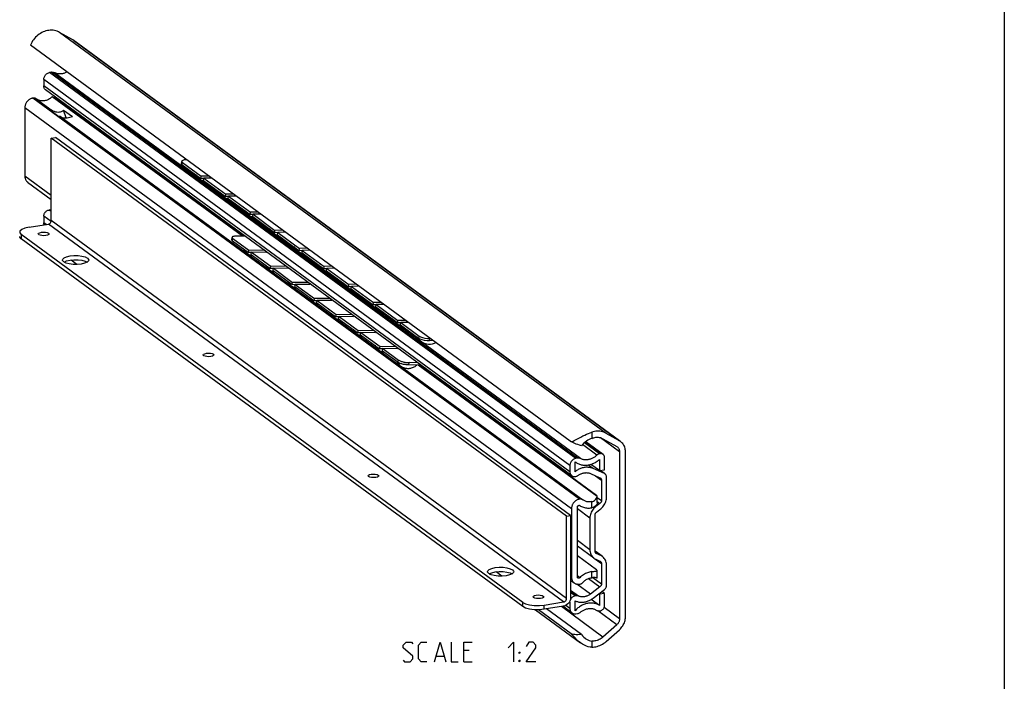
# Model space of a CAD drawing. Extents: x 0 to 1016, y 0 to 594.
# Drawn here: x 679 to 831, y 431 to 533 of the extents above; entities that cross this region are included whole.
import ezdxf

# ---------------------------------------------------------------- set-up
doc = ezdxf.new("R2010")
doc.units = 0
doc.header["$LTSCALE"] = 46.255
doc.header["$MEASUREMENT"] = 0
doc.layers.get('0').update_dxf_attribs({"linetype": 'CONTINUOUS'})

msp = doc.modelspace()

# ---------------------------------------------------------------- linework, layer by layer
at = {"color": 4, "linetype": 'Continuous'}
msp.add_line((831, 584), (831, 10), dxfattribs=at)
at = {"color": 9, "linetype": 'Continuous'}
for p, q in [((769.45518, 469.27616), (684.93153, 531.27126)), ((771.50216, 468.11652), (686.97851, 530.11162)), ((763.84113, 464.3045), (682.48711, 523.97478)), ((764.74744, 465.38873), (683.39342, 525.05902)), ((765.01226, 465.43097), (683.65825, 525.10126)), ((765.49772, 465.36222), (684.14371, 525.03251)), ((763.84113, 463.31782), (682.48711, 522.98811)), ((765.32817, 459.11118), (680.80452, 521.10629)), ((765.37682, 459.11894), (680.85317, 521.11405)), ((764.082, 457.62036), (679.55834, 519.61546)), ((703.88594, 510.79477), (703.929, 511.15118)), ((683.64809, 506.04423), (679.55834, 509.04392)), ((683.61362, 502.00544), (682.48711, 502.8317)), ((683.64809, 503.55424), (683.30279, 503.80751)), ((683.64809, 503.6406), (683.3995, 503.82294)), ((682.84531, 501.5823), (682.48711, 501.84502)), ((762.85848, 443.20767), (683.19494, 501.63806)), ((763.31164, 443.74979), (683.64809, 502.18018)), ((678.9949, 500.02477), (678.9949, 499.36698)), ((711.65965, 499.04034), (711.71703, 499.39681)), ((740.48468, 483.95089), (740.52775, 484.3073)), ((742.13671, 483.59381), (742.17977, 483.95022)), ((737.27031, 480.25582), (737.3277, 480.6123)), ((738.91521, 479.84812), (738.97259, 480.2046)), ((742.75003, 478.18235), (742.72111, 478.17774)), ((767.20876, 469.44676), (767.20876, 468.5007)), ((767.98686, 465.8941), (765.75663, 467.52989)), ((768.40881, 466.11363), (766.07335, 467.8266)), ((768.50861, 466.12954), (766.1304, 467.87388)), ((771.51372, 466.42684), (768.56155, 468.59215)), ((767.40972, 463.83662), (766.66885, 464.38002)), ((769.16569, 463.06552), (768.51093, 463.54576)), ((767.79091, 462.71979), (768.71253, 462.04381)), ((767.20876, 457.77286), (767.20876, 458.71328)), ((768.07483, 459.35575), (768.71253, 458.88802)), ((768.07483, 458.74653), (768.48596, 458.44499)), ((766.92257, 456.17472), (764.9883, 457.59344)), ((767.82888, 457.94686), (767.74481, 458.00852)), ((766.92257, 451.28741), (764.9883, 452.70613)), ((768.48596, 450.46525), (767.71858, 451.02809)), ((767.81674, 450.79604), (767.94217, 450.70404)), ((767.77956, 449.82936), (768.71253, 449.14506)), ((767.20876, 446.95325), (767.20876, 447.89366)), ((764.082, 447.04882), (763.94605, 447.14853)), ((765.35691, 446.95642), (764.9883, 447.22678)), ((766.72726, 446.83617), (768.48596, 445.54623)), ((767.37882, 446.9675), (768.71253, 445.98926)), ((765.14593, 444.11093), (763.94605, 444.991)), ((764.75351, 444.15265), (763.94605, 444.74489)), ((764.65681, 444.13722), (763.94605, 444.65854)), ((767.01321, 444.42973), (764.92455, 445.96169)), ((756.54535, 442.48647), (756.54535, 443.14426)), ((763.84113, 443.16141), (763.76714, 443.21568)), ((759.86767, 442.07289), (759.86767, 442.73068)), ((768.94184, 437.78517), (762.51939, 442.49581)), ((763.84113, 442.17473), (763.18108, 442.65885)), ((771.07894, 439.67755), (768.12909, 441.84116)), ((771.51372, 440.61286), (769.13045, 442.3609)), ((767.20876, 437.16583), (767.20876, 436.21977))]:
    msp.add_line(p, q, dxfattribs=at)
at = {"color": 7, "linetype": 'Continuous'}
for p, q in [((686.97851, 530.11162), (684.93153, 531.27126)), ((687.14855, 530.00165), (771.50919, 468.12611)), ((763.88644, 468.0734), (680.41934, 529.29357)), ((682.48711, 523.97478), (682.48711, 522.98811)), ((683.65825, 525.10126), (683.39342, 525.05902)), ((764.12452, 462.72219), (682.7705, 522.39248)), ((680.85317, 521.11405), (680.80452, 521.10629)), ((681.29674, 521.01404), (683.40432, 519.46821)), ((713.21254, 499.74761), (683.79447, 521.32473)), ((684.04457, 521.2149), (683.79447, 521.32473)), ((713.31545, 499.74575), (684.04457, 521.2149)), ((679.55834, 519.61546), (679.55834, 509.04392)), ((682.94962, 519.6309), (684.80265, 518.27177)), ((683.40331, 519.46878), (683.48394, 519.40862)), ((685.96849, 518.04782), (685.56091, 519.25303)), ((685.56091, 519.25303), (686.90416, 518.2678)), ((686.99007, 519.29757), (686.99007, 519.05448)), ((685.10582, 518.22022), (765.82039, 459.01894)), ((689.10316, 517.5046), (689.10316, 517.7477)), ((690.00947, 516.83986), (690.00947, 517.08295)), ((683.64809, 514.91301), (684.28251, 515.01419)), ((683.64809, 502.18018), (683.64809, 514.91301)), ((763.31164, 456.48263), (683.64809, 514.91301)), ((763.94605, 456.58381), (684.28251, 515.01419)), ((703.76872, 510.9751), (703.81178, 511.33151)), ((703.88594, 510.79477), (706.78088, 508.67144)), ((706.78088, 508.67144), (706.82394, 509.02785)), ((707.24747, 508.68406), (706.78088, 508.67144)), ((707.20349, 508.36146), (707.24656, 508.71787)), ((679.9913, 508.13393), (683.64809, 505.4518)), ((706.98484, 508.35669), (707.22948, 508.26769)), ((707.20349, 508.36146), (710.58444, 505.88166)), ((707.22948, 508.26769), (707.3806, 508.23156)), ((710.58444, 505.88166), (710.6275, 506.23807)), ((711.05104, 505.89428), (710.58444, 505.88166)), ((710.7884, 505.56691), (711.03304, 505.47791)), ((711.00706, 505.57168), (711.05012, 505.92809)), ((711.00706, 505.57168), (714.388, 503.09188)), ((711.03304, 505.47791), (711.18417, 505.44178)), ((682.48711, 502.8317), (682.48711, 501.84502)), ((683.3995, 503.82294), (683.30279, 503.80751)), ((714.388, 503.09188), (714.43107, 503.44829)), ((714.8546, 503.1045), (714.388, 503.09188)), ((714.59197, 502.77713), (714.8366, 502.68813)), ((714.81062, 502.7819), (714.85369, 503.13831)), ((714.81062, 502.7819), (718.19157, 500.3021)), ((714.8366, 502.68813), (714.98773, 502.652)), ((680.20412, 501.16106), (683.19494, 501.63806)), ((756.54535, 443.14426), (678.9949, 500.02477)), ((756.54535, 442.48647), (678.9949, 499.36698)), ((682.50466, 499.82517), (682.18651, 499.84191)), ((682.81733, 499.85133), (682.50466, 499.82517)), ((711.54215, 499.21876), (711.59954, 499.57524)), ((718.19157, 500.3021), (718.23463, 500.65851)), ((718.65817, 500.31472), (718.19157, 500.3021)), ((718.39553, 499.98735), (718.64017, 499.89835)), ((718.61419, 499.99212), (718.65725, 500.34854)), ((718.61419, 499.99212), (721.99513, 497.51232)), ((718.64017, 499.89835), (718.7913, 499.86222)), ((711.65965, 499.04034), (714.13196, 497.22698)), ((721.99513, 497.51232), (722.0382, 497.86873)), ((714.13196, 497.22698), (714.18935, 497.58346)), ((714.6031, 497.21844), (714.13196, 497.22698)), ((714.55458, 496.917), (714.61196, 497.27348)), ((714.55458, 496.917), (717.51291, 494.74718)), ((722.46173, 497.52494), (721.99513, 497.51232)), ((722.1991, 497.19757), (722.44373, 497.10857)), ((722.41775, 497.20234), (722.46082, 497.55876)), ((722.41775, 497.20234), (725.7987, 494.72254)), ((722.44373, 497.10857), (722.59486, 497.07244)), ((685.81084, 495.66709), (685.66446, 495.77445)), ((687.61108, 495.39565), (686.69576, 496.067)), ((717.51291, 494.74718), (717.57029, 495.10365)), ((717.93553, 494.4372), (717.99291, 494.79368)), ((725.7987, 494.72254), (725.84176, 495.07895)), ((717.98405, 494.73864), (717.51291, 494.74718)), ((717.93553, 494.4372), (720.89386, 492.26737)), ((726.26529, 494.73516), (725.7987, 494.72254)), ((726.00266, 494.40779), (726.2473, 494.31879)), ((726.22132, 494.41256), (726.26438, 494.76898)), ((726.22132, 494.41256), (729.60226, 491.93276)), ((726.2473, 494.31879), (726.39843, 494.28266)), ((720.89386, 492.26737), (720.95124, 492.62385)), ((721.365, 492.25883), (720.89386, 492.26737)), ((721.31647, 491.9574), (721.37386, 492.31387)), ((721.31647, 491.9574), (724.2748, 489.78757)), ((729.60226, 491.93276), (729.64533, 492.28917)), ((730.06886, 491.94538), (729.60226, 491.93276)), ((730.02488, 491.62278), (730.06794, 491.9792)), ((729.80622, 491.61801), (730.05086, 491.52901)), ((730.02488, 491.62278), (733.40583, 489.14298)), ((730.05086, 491.52901), (730.20199, 491.49288)), ((724.2748, 489.78757), (724.33218, 490.14404)), ((724.74594, 489.77903), (724.2748, 489.78757)), ((724.69742, 489.47759), (724.7548, 489.83407)), ((724.69742, 489.47759), (727.65575, 487.30776)), ((733.40583, 489.14298), (733.44889, 489.49939)), ((733.87242, 489.1556), (733.40583, 489.14298)), ((733.60979, 488.82823), (733.85443, 488.73923)), ((733.82844, 488.833), (733.87151, 489.18942)), ((733.82844, 488.833), (737.20939, 486.3532)), ((733.85443, 488.73923), (734.00555, 488.7031)), ((727.65575, 487.30776), (727.71313, 487.66424)), ((728.12689, 487.29923), (727.65575, 487.30776)), ((728.07837, 486.99779), (728.13575, 487.35426)), ((728.07837, 486.99779), (731.03669, 484.82796)), ((737.20939, 486.3532), (737.25245, 486.70961)), ((737.67599, 486.36582), (737.20939, 486.3532)), ((737.41335, 486.03845), (737.65799, 485.94946)), ((737.63201, 486.04322), (737.67507, 486.39964)), ((737.63201, 486.04322), (740.48468, 483.95089)), ((737.65799, 485.94946), (737.80912, 485.91332)), ((731.03669, 484.82796), (731.09408, 485.18444)), ((731.50783, 484.81942), (731.03669, 484.82796)), ((731.45931, 484.51798), (731.51669, 484.87446)), ((731.45931, 484.51798), (734.41764, 482.34815)), ((734.41764, 482.34815), (734.47502, 482.70463)), ((742.70508, 483.60918), (742.13671, 483.59381)), ((708.00967, 481.11814), (707.69152, 481.13489)), ((708.32234, 481.14431), (708.00967, 481.11814)), ((734.88878, 482.33962), (734.41764, 482.34815)), ((734.84026, 482.03818), (734.89764, 482.39466)), ((734.84026, 482.03818), (737.27031, 480.25582)), ((740.82227, 479.81356), (738.91521, 479.84812)), ((768.05061, 459.52584), (740.37954, 479.82158)), ((767.93429, 459.68476), (740.48244, 479.81972)), ((742.41016, 478.40581), (742.41016, 478.6489)), ((771.50216, 468.11652), (769.45518, 469.27616)), ((768.95219, 466.02954), (766.28209, 467.98796)), ((768.94184, 468.43416), (771.07894, 467.22346)), ((768.50861, 466.12954), (768.40881, 466.11363)), ((771.07894, 467.22346), (771.15948, 467.17138)), ((771.51372, 466.42684), (771.51372, 440.61286)), ((772.42003, 440.89404), (772.42003, 466.43475)), ((764.63415, 464.88302), (764.72853, 464.81005)), ((764.63415, 463.34458), (764.63415, 464.88302)), ((765.01226, 465.43097), (764.74744, 465.38873)), ((768.39532, 463.52732), (767.09334, 464.48228)), ((768.39532, 465.24831), (768.39532, 463.52732)), ((769.18834, 463.6538), (769.18834, 465.53318)), ((763.84113, 464.3045), (763.84113, 463.31782)), ((767.01321, 463.06131), (768.48596, 462.41458)), ((769.16569, 463.06552), (767.40972, 463.83662)), ((768.39532, 463.52732), (769.18834, 463.6538)), ((769.2694, 463.00573), (768.52916, 463.54867)), ((733.49355, 462.42662), (733.1754, 462.44337)), ((733.80623, 462.45279), (733.49355, 462.42662)), ((764.65681, 462.60218), (764.75351, 462.61761)), ((768.71253, 462.04381), (768.71253, 458.88802)), ((769.50555, 459.48921), (769.50555, 462.50937)), ((765.37682, 459.11894), (765.32817, 459.11118)), ((765.87615, 458.97658), (765.82037, 459.01895)), ((768.48596, 458.44499), (767.82888, 457.94686)), ((768.07483, 458.57833), (768.07483, 459.52584)), ((764.082, 457.62036), (764.082, 447.04882)), ((764.9883, 447.08067), (764.9883, 457.87759)), ((767.94217, 457.08331), (768.48596, 457.49556)), ((763.31164, 456.48263), (763.94605, 456.58381)), ((763.31164, 443.74979), (763.31164, 456.48263)), ((763.94605, 456.58381), (763.94605, 443.85097)), ((766.92257, 456.17472), (766.92257, 451.28741)), ((767.71559, 451.07481), (767.71559, 456.64028)), ((767.55233, 449.96379), (764.9883, 451.84441)), ((768.79708, 450.28589), (767.71765, 451.07761)), ((768.48596, 450.46525), (767.94217, 450.70404)), ((767.93429, 448.15897), (764.9883, 450.31975)), ((767.82888, 449.80436), (768.48596, 449.51582)), ((768.71253, 449.14506), (768.71253, 445.98926)), ((753.32822, 447.19446), (752.4129, 447.86581)), ((768.07483, 447.05086), (768.07483, 448.01812)), ((769.50555, 445.77666), (769.50555, 448.79682)), ((751.52798, 447.46589), (751.38159, 447.57326)), ((763.94605, 446.55609), (764.51495, 446.13883)), ((765.32817, 445.95549), (765.37682, 445.96325)), ((768.48596, 445.54623), (767.01321, 444.42973)), ((767.40972, 443.7809), (769.16569, 445.11211)), ((769.18834, 444.53105), (768.78727, 444.82523)), ((758.99856, 443.7196), (758.68041, 443.73635)), ((759.31124, 443.74577), (758.99856, 443.7196)), ((759.86767, 442.73068), (762.85848, 443.20767)), ((763.84113, 443.16141), (763.84113, 442.17473)), ((764.01908, 443.71709), (763.96615, 443.6313)), ((764.63415, 441.84916), (764.63415, 443.3876)), ((764.75351, 444.15265), (764.65681, 444.13722)), ((768.39532, 442.68359), (767.14517, 443.60053)), ((768.39532, 444.40458), (768.31252, 444.46531)), ((769.18834, 444.53105), (768.39532, 444.40458)), ((768.39532, 444.40458), (768.39532, 442.68359)), ((769.18834, 442.65167), (769.18834, 444.53105)), ((758.49009, 442.00687), (765.45749, 436.89653)), ((764.01993, 438.30349), (758.97884, 442.00095)), ((762.85848, 442.54989), (759.86767, 442.07289)), ((765.61217, 438.18461), (760.23175, 442.13096)), ((764.156, 441.51292), (762.76298, 442.53466)), ((768.40881, 441.82257), (768.50861, 441.83849)), ((764.74744, 441.37959), (765.01226, 441.42182)), ((771.07894, 439.67755), (768.94184, 437.78517)), ((769.45518, 437.10691), (771.50216, 438.91949))]:
    msp.add_line(p, q, dxfattribs=at)
at = {"color": 3, "linetype": 'Continuous'}
for p, q in [((704.58267, 511.57062), (704.52449, 511.56904)), ((703.929, 511.15118), (706.82394, 509.02785)), ((708.00588, 509.05981), (706.82394, 509.02785)), ((708.4285, 508.74984), (707.24656, 508.71787)), ((707.24656, 508.71787), (710.6275, 506.23807)), ((711.80944, 506.27003), (710.6275, 506.23807)), ((712.23206, 505.96006), (711.05012, 505.92809)), ((711.05012, 505.92809), (714.43107, 503.44829)), ((715.61301, 503.48025), (714.43107, 503.44829)), ((716.03563, 503.17028), (714.85369, 503.13831)), ((714.85369, 503.13831), (718.23463, 500.65851)), ((711.71703, 499.39681), (714.18935, 497.58346)), ((713.50929, 499.74224), (712.30538, 499.76405)), ((719.41657, 500.69048), (718.23463, 500.65851)), ((719.83919, 500.3805), (718.65725, 500.34854)), ((718.65725, 500.34854), (722.0382, 497.86873)), ((723.22014, 497.9007), (722.0382, 497.86873)), ((716.65586, 497.53876), (714.18935, 497.58346)), ((714.61196, 497.27348), (717.57029, 495.10365)), ((716.87229, 497.23253), (714.61196, 497.27348)), ((723.64276, 497.59072), (722.46082, 497.55876)), ((722.46082, 497.55876), (725.84176, 495.07895)), ((720.03681, 495.05896), (717.57029, 495.10365)), ((717.99291, 494.79368), (720.95124, 492.62385)), ((720.25324, 494.75272), (717.99291, 494.79368)), ((727.0237, 495.11092), (725.84176, 495.07895)), ((727.44632, 494.80094), (726.26438, 494.76898)), ((726.26438, 494.76898), (729.64533, 492.28917)), ((723.41775, 492.57916), (720.95124, 492.62385)), ((723.63418, 492.27292), (721.37386, 492.31387)), ((721.37386, 492.31387), (724.33218, 490.14404)), ((730.82727, 492.32114), (729.64533, 492.28917)), ((731.24988, 492.01116), (730.06794, 491.9792)), ((730.06794, 491.9792), (733.44889, 489.49939)), ((726.7987, 490.09935), (724.33218, 490.14404)), ((727.01513, 489.79311), (724.7548, 489.83407)), ((724.7548, 489.83407), (727.71313, 487.66424)), ((734.63083, 489.53136), (733.44889, 489.49939)), ((735.05345, 489.22138), (733.87151, 489.18942)), ((733.87151, 489.18942), (737.25245, 486.70961)), ((730.17965, 487.61955), (727.71313, 487.66424)), ((730.39608, 487.31331), (728.13575, 487.35426)), ((728.13575, 487.35426), (731.09408, 485.18444)), ((738.43439, 486.74158), (737.25245, 486.70961)), ((738.85701, 486.4316), (737.67507, 486.39964)), ((737.67507, 486.39964), (740.52775, 484.3073)), ((733.56059, 485.13974), (731.09408, 485.18444)), ((733.77702, 484.8335), (731.51669, 484.87446)), ((731.51669, 484.87446), (734.47502, 482.70463)), ((736.94154, 482.65994), (734.47502, 482.70463)), ((742.23796, 483.9518), (742.17977, 483.95022)), ((737.15797, 482.3537), (734.89764, 482.39466)), ((734.89764, 482.39466), (737.3277, 480.6123)), ((740.32248, 480.18014), (738.97259, 480.2046)), ((742.74847, 478.15767), (742.75003, 478.18235)), ((742.75003, 478.18235), (742.75003, 478.39962))]:
    msp.add_line(p, q, dxfattribs=at)
at = {"color": 5, "linetype": 'Continuous'}
for p, q in [((748.27759, 435.68236), (747.42042, 435.68236)), ((743.20613, 434.82524), (744.34901, 434.82524)), ((747.42042, 433.96807), (748.70615, 433.96807))]:
    msp.add_line(p, q, dxfattribs=at)
at = {"color": 7, "linetype": 'Continuous'}
for points in [[(684.93153, 531.27126), (684.74533, 531.36653), (684.55087, 531.4461), (684.34916, 531.50956), (684.14127, 531.55658), (683.92832, 531.58689), (683.71142, 531.60034), (683.49172, 531.59687), (683.27039, 531.57648), (683.0486, 531.53929), (682.82753, 531.48549), (682.60834, 531.41537), (682.3922, 531.32931), (682.18025, 531.22774), (681.97362, 531.11122), (681.77339, 530.98036), (681.58063, 530.83586), (681.39637, 530.67847), (681.22157, 530.50904), (681.05717, 530.32846), (680.90403, 530.13769), (680.76296, 529.93773), (680.63471, 529.72965), (680.51997, 529.51455), (680.41934, 529.29357)], [(687.14853, 530.00166), (687.11546, 530.02533), (686.97851, 530.11162)], [(682.48711, 523.97478), (682.49281, 524.0809), (682.50984, 524.18751), (682.53797, 524.29325), (682.57686, 524.39681), (682.62603, 524.49688), (682.68484, 524.5922), (682.75256, 524.68158), (682.82835, 524.76389), (682.91124, 524.83809), (683.00019, 524.90325), (683.09409, 524.95855), (683.19175, 525.0033), (683.29195, 525.03693), (683.39342, 525.05902)], [(683.65825, 525.10126), (683.76045, 525.11156), (683.86151, 525.10974), (683.9597, 525.09583), (684.0543, 525.06995), (684.14371, 525.03251)], [(686.07562, 525.14488), (685.98176, 525.09455), (685.88016, 525.04585), (685.77714, 525.00216), (685.67295, 524.9636), (685.56784, 524.93025), (685.46207, 524.9022), (685.3559, 524.87951), (685.24958, 524.86225), (685.14337, 524.85044), (685.03754, 524.84413), (684.93235, 524.84332), (684.82804, 524.84802), (684.72487, 524.85821), (684.6231, 524.87388), (684.52297, 524.89499), (684.42473, 524.92147), (684.32862, 524.95327), (684.23487, 524.99031), (684.14371, 525.03251)], [(682.77051, 522.39247), (682.72602, 522.42819), (682.66507, 522.48919), (682.61214, 522.55809), (682.56789, 522.63405), (682.53289, 522.71608), (682.50756, 522.80318), (682.49224, 522.89423), (682.48711, 522.98811)], [(680.80452, 521.10629), (680.71139, 521.08782), (680.61879, 521.06223), (680.52722, 521.02967), (680.4372, 520.9903), (680.34924, 520.94436), (680.26382, 520.8921), (680.18143, 520.83381), (680.10252, 520.76982), (680.02754, 520.70048), (679.9569, 520.62619), (679.89101, 520.54735), (679.83022, 520.46442), (679.77488, 520.37785), (679.7253, 520.28813), (679.68175, 520.19575), (679.64449, 520.10125), (679.61371, 520.00514), (679.58959, 519.90796), (679.57226, 519.81026), (679.56183, 519.71257), (679.55834, 519.61546)], [(681.29672, 521.01406), (681.26309, 521.03684), (681.21126, 521.06542), (681.15638, 521.0884), (681.09891, 521.10557), (681.03933, 521.11679), (680.97817, 521.12196), (680.91594, 521.12105), (680.85317, 521.11405)], [(683.79447, 521.32473), (683.69176, 521.22767), (683.58403, 521.1372), (683.47175, 521.05374), (683.35546, 520.97766), (683.23568, 520.90931), (683.11296, 520.84902), (682.98786, 520.79704), (682.86096, 520.75363), (682.73284, 520.71898), (682.60409, 520.69325), (682.47529, 520.67655), (682.34703, 520.66897), (682.21992, 520.67054), (682.09451, 520.68126), (681.9714, 520.70106), (681.85115, 520.72987), (681.7343, 520.76754), (681.6214, 520.81392), (681.51295, 520.86877), (681.40946, 520.93186), (681.39501, 520.94197)], [(683.40331, 519.46878), (683.32084, 519.52345), (683.22076, 519.57447), (683.1254, 519.60816), (683.03507, 519.62649), (682.94962, 519.6309)], [(683.48394, 519.40862), (683.65983, 519.28911), (683.88867, 519.1617), (684.10927, 519.06741), (684.32074, 519.00308), (684.52295, 518.96599), (684.71622, 518.95405), (684.90106, 518.96595), (685.07791, 519.00115), (685.24704, 519.05993), (685.40829, 519.14332), (685.56091, 519.25303)], [(685.10586, 518.22002), (685.06691, 518.24277), (685.00982, 518.26226), (684.94584, 518.27293), (684.87651, 518.27585), (684.80265, 518.27177)], [(685.14978, 518.18798), (685.22082, 518.14418), (685.34447, 518.09392), (685.48198, 518.06057), (685.63052, 518.0424), (685.78823, 518.03795), (685.95406, 518.04614), (686.12761, 518.06631), (686.30896, 518.09822), (686.49849, 518.14203), (686.69675, 518.19827), (686.90416, 518.2678)], [(690.36052, 516.58238), (690.3584, 516.60618), (690.34635, 516.69406), (690.33019, 516.78123), (690.31129, 516.86157)], [(703.88594, 510.79477), (703.77786, 510.91561), (703.76941, 510.97509)], [(679.55834, 509.04392), (679.56183, 508.94792), (679.57226, 508.85357), (679.58959, 508.76139), (679.61371, 508.6719), (679.64449, 508.58561), (679.68175, 508.50299), (679.7253, 508.42451), (679.77488, 508.3506), (679.83022, 508.28168), (679.89101, 508.21814), (679.9569, 508.16032), (679.9913, 508.13393)], [(705.92689, 509.29781), (706.02309, 509.1453), (706.12921, 509.00374), (706.25193, 508.86489), (706.38057, 508.74112), (706.54432, 508.60879)], [(706.54432, 508.60879), (706.74536, 508.47725), (706.98484, 508.35669)], [(709.73045, 506.50803), (709.82665, 506.35552), (709.93277, 506.21396), (710.05549, 506.07511), (710.18413, 505.95134), (710.34789, 505.81901)], [(710.34789, 505.81901), (710.54892, 505.68747), (710.7884, 505.56691)], [(682.48711, 502.8317), (682.49224, 502.92721), (682.50756, 503.02315), (682.53289, 503.11832), (682.56789, 503.21152), (682.61214, 503.30159), (682.66507, 503.38738), (682.72602, 503.46782), (682.79422, 503.54189), (682.86882, 503.60867), (682.94888, 503.66732), (683.03339, 503.71709), (683.12128, 503.75736), (683.21146, 503.78763), (683.30279, 503.80751)], [(683.3995, 503.82294), (683.48121, 503.83171), (683.56221, 503.83189), (683.64139, 503.82347), (683.64809, 503.82199)], [(713.53401, 503.71825), (713.63022, 503.56574), (713.73634, 503.42418), (713.85906, 503.28533), (713.9877, 503.16156), (714.15145, 503.02923)], [(714.15145, 503.02923), (714.35249, 502.89769), (714.59197, 502.77713)], [(680.20412, 501.16106), (679.55754, 501.01207), (679.0717, 500.79916), (678.80756, 500.55096), (678.76191, 500.3859)], [(682.54176, 501.53389), (682.53797, 501.54277), (682.50984, 501.63954), (682.49281, 501.74072), (682.48711, 501.84502)], [(683.19494, 501.63806), (683.31222, 501.67277), (683.42152, 501.73714), (683.51537, 501.82678), (683.58738, 501.93557), (683.63265, 502.05611), (683.64809, 502.18018)], [(717.33758, 500.92847), (717.43378, 500.77596), (717.5399, 500.6344), (717.66262, 500.49555), (717.79126, 500.37178), (717.95502, 500.23945)], [(678.76191, 500.3859), (678.77962, 500.28105), (678.9949, 500.02477)], [(678.9949, 499.36698), (678.77962, 499.62327), (678.76191, 499.72811)], [(681.64374, 500.10684), (681.69343, 500.20357), (681.86042, 500.29769), (682.12001, 500.36279)], [(682.18651, 499.84191), (681.91131, 499.89903), (681.72097, 499.98782), (681.64446, 500.09476), (681.64374, 500.10684)], [(682.12001, 500.36279), (682.43269, 500.38896), (682.75084, 500.37221), (683.02603, 500.3151), (683.21638, 500.22631), (683.29289, 500.11937), (683.2936, 500.10728)], [(683.2936, 500.10728), (683.24392, 500.01056), (683.07693, 499.91643), (682.81733, 499.85133)], [(717.95502, 500.23945), (718.15605, 500.10791), (718.39553, 499.98735)], [(711.65965, 499.04034), (711.60752, 499.08359), (711.57009, 499.12605), (711.54783, 499.16717), (711.54102, 499.20645), (711.54216, 499.21875)], [(721.14114, 498.13869), (721.23735, 497.98618), (721.34347, 497.84462), (721.46619, 497.70577), (721.59483, 497.582), (721.75858, 497.44967)], [(685.37932, 496.08241), (685.41611, 496.21476), (685.6328, 496.41838), (686.02285, 496.58913), (686.5481, 496.7103)], [(686.5481, 496.7103), (687.15712, 496.77003), (687.79029, 496.76247), (688.38564, 496.68836), (688.88489, 496.55495), (689.23917, 496.37531), (689.41381, 496.16701), (689.42849, 496.08279)], [(713.39582, 497.76691), (713.52077, 497.54882), (713.66567, 497.35999), (713.83787, 497.18489), (713.98913, 497.06202)], [(713.98913, 497.06202), (714.12827, 496.96878), (714.28178, 496.8842), (714.45056, 496.81032), (714.618, 496.75461), (714.77143, 496.71762), (714.84196, 496.70622)], [(721.75858, 497.44967), (721.95962, 497.31813), (722.1991, 497.19757)], [(685.56863, 495.7899), (685.394, 495.9982), (685.37932, 496.08241)], [(688.2597, 495.4549), (687.65069, 495.39518), (687.01751, 495.40274), (686.42216, 495.47685), (685.92291, 495.61026), (685.56863, 495.7899)], [(685.6328, 495.76059), (686.02285, 495.93135), (686.5481, 496.05252)], [(686.5481, 496.05252), (687.15712, 496.11225), (687.79029, 496.10469), (688.38564, 496.03057), (688.88489, 495.89717), (689.17724, 495.74893)], [(689.17501, 495.74683), (688.78495, 495.57608), (688.2597, 495.4549)], [(689.42849, 496.08279), (689.3917, 495.95045), (689.17501, 495.74683)], [(716.77677, 495.28711), (716.90172, 495.06902), (717.04662, 494.88019), (717.21882, 494.70509), (717.37008, 494.58222)], [(724.94471, 495.34891), (725.04091, 495.1964), (725.14703, 495.05484), (725.26975, 494.91599), (725.39839, 494.79222), (725.56215, 494.65989)], [(717.37008, 494.58222), (717.50921, 494.48898), (717.66272, 494.40439), (717.83151, 494.33052), (717.99894, 494.2748), (718.15238, 494.23781), (718.2229, 494.22642)], [(725.56215, 494.65989), (725.76318, 494.52835), (726.00266, 494.40779)], [(720.15772, 492.8073), (720.28267, 492.58921), (720.42757, 492.40038), (720.59976, 492.22528), (720.75103, 492.10241)], [(720.75103, 492.10241), (720.89016, 492.00917), (721.04367, 491.92459), (721.21245, 491.85071), (721.37989, 491.795), (721.53332, 491.75801), (721.60385, 491.74662)], [(728.74827, 492.55913), (728.84447, 492.40662), (728.95059, 492.26507), (729.07331, 492.12621), (729.20196, 492.00244), (729.36571, 491.87011)], [(729.36571, 491.87011), (729.56674, 491.73857), (729.80622, 491.61801)], [(723.53866, 490.3275), (723.66361, 490.10941), (723.80851, 489.92058), (723.98071, 489.74548), (724.13197, 489.62261)], [(724.13197, 489.62261), (724.27111, 489.52937), (724.42461, 489.44478), (724.5934, 489.37091), (724.76084, 489.31519), (724.91427, 489.2782), (724.9848, 489.26681)], [(732.55184, 489.76935), (732.64804, 489.61684), (732.75416, 489.47529), (732.87688, 489.33643), (733.00552, 489.21266), (733.16928, 489.08033)], [(733.16928, 489.08033), (733.37031, 488.94879), (733.60979, 488.82823)], [(726.91961, 487.8477), (727.04456, 487.6296), (727.18946, 487.44078), (727.36165, 487.26568), (727.51292, 487.14281)], [(727.51292, 487.14281), (727.65205, 487.04956), (727.80556, 486.96498), (727.97434, 486.8911), (728.14178, 486.83539), (728.29521, 486.7984), (728.36574, 486.78701)], [(736.3554, 486.97957), (736.4516, 486.82706), (736.55772, 486.68551), (736.68044, 486.54665), (736.80908, 486.42288), (736.97284, 486.29055)], [(736.97284, 486.29055), (737.17387, 486.15901), (737.41335, 486.03845)], [(730.30055, 485.36789), (730.4255, 485.1498), (730.5704, 484.96097), (730.7426, 484.78587), (730.89386, 484.663)], [(730.89386, 484.663), (731.033, 484.56976), (731.18651, 484.48517), (731.35529, 484.4113), (731.52273, 484.35558), (731.67616, 484.3186), (731.74669, 484.3072)], [(740.15896, 484.18979), (740.25517, 484.03728), (740.36129, 483.89573)], [(733.6815, 482.88809), (733.80645, 482.66999), (733.95135, 482.48117), (734.12355, 482.30607), (734.27481, 482.1832)], [(740.36129, 483.89573), (740.48401, 483.75687), (740.61265, 483.6331), (740.7764, 483.50077)], [(742.13671, 483.59381), (741.76485, 483.60329), (741.37285, 483.65036), (741.01199, 483.72835), (740.70206, 483.83301), (740.48468, 483.95089)], [(740.7764, 483.50077), (740.97744, 483.36923), (741.21692, 483.24867), (741.46155, 483.15968), (741.70792, 483.10077), (741.98875, 483.06819), (742.29376, 483.07283), (742.60434, 483.1207), (742.9118, 483.21388), (743.11401, 483.30925)], [(707.14876, 481.39982), (707.19844, 481.49655), (707.36543, 481.59067), (707.62502, 481.65577)], [(707.69152, 481.13489), (707.41632, 481.19201), (707.22598, 481.28079), (707.14947, 481.38773), (707.14876, 481.39982)], [(707.62502, 481.65577), (707.9377, 481.68194), (708.25585, 481.66519), (708.53105, 481.60808), (708.72139, 481.51929), (708.7979, 481.41235), (708.79861, 481.40026)], [(708.79861, 481.40026), (708.74893, 481.30353), (708.58194, 481.20941), (708.32234, 481.14431)], [(734.27481, 482.1832), (734.41394, 482.08995), (734.56745, 482.00537), (734.73624, 481.93149), (734.90368, 481.87578), (735.05711, 481.83879), (735.12763, 481.8274)], [(737.06245, 480.40828), (737.1874, 480.19019), (737.3323, 480.00136), (737.50449, 479.82626), (737.65576, 479.70339)], [(738.91521, 479.84812), (738.78686, 479.85282), (738.65349, 479.86233), (738.51677, 479.87654), (738.37841, 479.89527), (738.24016, 479.91827), (738.10376, 479.94527), (737.97091, 479.97591), (737.8433, 480.00982), (737.72252, 480.04657), (737.6101, 480.0857), (737.50745, 480.12671), (737.41586, 480.16909), (737.33648, 480.21231), (737.27031, 480.25582)], [(737.65576, 479.70339), (737.79489, 479.61015), (737.9484, 479.52557), (738.11718, 479.45169), (738.28462, 479.39598), (738.43805, 479.35899), (738.58014, 479.33604), (738.71671, 479.32385), (738.85005, 479.32112), (738.98062, 479.32718), (739.10793, 479.34148), (739.23507, 479.36423), (739.36552, 479.39668), (739.50046, 479.44046), (739.63775, 479.49645), (739.76265, 479.55834), (739.88772, 479.63198), (740.00711, 479.71465), (740.13052, 479.815), (740.14197, 479.82589)], [(763.88644, 468.0734), (763.96653, 468.0322), (764.06703, 468.01707), (764.18775, 468.03232), (764.33055, 468.07815), (764.49816, 468.15309), (764.6946, 468.25526), (764.92577, 468.38331), (765.19709, 468.53501), (765.50907, 468.70464), (765.8228, 468.86652), (766.12492, 469.01255), (766.41462, 469.14275), (766.69349, 469.25857), (766.95858, 469.35968), (767.20876, 469.44676)], [(769.45518, 469.27616), (769.27506, 469.36862), (769.08717, 469.44639), (768.89242, 469.50909), (768.6918, 469.55639), (768.48628, 469.58807), (768.2769, 469.60397), (768.06469, 469.60401), (767.85071, 469.58819), (767.63602, 469.55659), (767.42168, 469.50937), (767.20876, 469.44676)], [(765.61217, 467.36207), (765.33293, 467.44247), (765.06592, 467.52765), (764.81452, 467.61643), (764.58175, 467.70762), (764.37032, 467.80004), (764.18262, 467.89255), (764.02073, 467.98402), (763.88644, 468.0734)], [(767.20876, 468.5007), (767.01515, 468.41661), (766.81155, 468.31624), (766.60096, 468.19875), (766.38751, 468.06385), (766.17535, 467.91114), (765.96898, 467.74011), (765.77836, 467.55514), (765.61217, 467.36207)], [(767.20876, 468.5007), (767.37084, 468.5598), (767.5349, 468.60622), (767.69998, 468.6397), (767.8651, 468.66004), (768.02929, 468.66711), (768.19158, 468.66088), (768.35103, 468.64138), (768.50668, 468.60873), (768.65761, 468.56312), (768.80295, 468.50481), (768.94184, 468.43416)], [(771.67219, 468.00656), (771.63911, 468.03022), (771.50216, 468.11652)], [(772.42003, 466.43475), (772.41315, 466.61199), (772.39254, 466.7859), (772.35834, 466.95537), (772.31077, 467.11931), (772.25014, 467.27668), (772.17682, 467.42648), (772.09129, 467.56773), (771.9941, 467.69954), (771.88587, 467.82106), (771.76728, 467.93153), (771.67219, 468.00656)], [(767.98686, 465.8941), (767.9019, 465.81427), (767.81388, 465.73839), (767.72303, 465.66664), (767.62956, 465.59919), (767.53371, 465.53621), (767.4357, 465.47785), (767.33577, 465.42426), (767.23418, 465.37556), (767.13116, 465.33188), (767.02697, 465.29331), (766.92186, 465.25997), (766.81609, 465.23191), (766.70991, 465.20923), (766.60359, 465.19196), (766.49739, 465.18015), (766.39156, 465.17384), (766.28636, 465.17303), (766.18205, 465.17773), (766.07889, 465.18793), (765.97711, 465.2036), (765.87699, 465.2247), (765.77875, 465.25118), (765.68263, 465.28298), (765.58888, 465.32003), (765.49772, 465.36222)], [(768.40881, 466.11363), (768.33317, 466.09719), (768.25825, 466.07211), (768.18543, 466.03885), (768.11538, 465.99778), (768.04878, 465.94922), (767.98686, 465.8941)], [(768.9522, 466.02953), (768.89471, 466.06639), (768.82454, 466.09918), (768.74962, 466.12219), (768.67131, 466.135), (768.59054, 466.13747), (768.50861, 466.12954)], [(769.18834, 465.53318), (769.18339, 465.61733), (769.16859, 465.69872), (769.14418, 465.77603), (769.11046, 465.84832), (769.06805, 465.91431), (769.01737, 465.9733), (768.95939, 466.02416), (768.9522, 466.02953)], [(771.15948, 467.17138), (771.22756, 467.11556), (771.29207, 467.04958), (771.34923, 466.97637), (771.39852, 466.8966), (771.43948, 466.81101), (771.47173, 466.72039), (771.49499, 466.62556), (771.50903, 466.52741), (771.51372, 466.42684)], [(764.74744, 465.38873), (764.64596, 465.36664), (764.54576, 465.33301), (764.4481, 465.28826), (764.35421, 465.23296), (764.26525, 465.1678), (764.18236, 465.0936), (764.10658, 465.01129), (764.03885, 464.92192), (763.98004, 464.8266), (763.93088, 464.72652), (763.89199, 464.62297), (763.86385, 464.51722), (763.84683, 464.41062), (763.84113, 464.3045)], [(764.72853, 464.81005), (764.84858, 464.72758), (764.96212, 464.65905), (765.07952, 464.59688), (765.20052, 464.5412), (765.32484, 464.49213), (765.4522, 464.4498), (765.5823, 464.41429), (765.71485, 464.38569), (765.84955, 464.36407), (765.98607, 464.34947), (766.12413, 464.34192), (766.26338, 464.34145), (766.40353, 464.34806), (766.54423, 464.36172), (766.68519, 464.38242), (766.82606, 464.41009), (766.96653, 464.44469), (767.10628, 464.48612), (767.24499, 464.5343), (767.38233, 464.58911), (767.518, 464.65043), (767.65169, 464.71812), (767.78308, 464.79202), (767.91187, 464.87196), (768.03778, 464.95776), (768.16051, 465.04923), (768.27978, 465.14615), (768.39532, 465.24831)], [(765.49772, 465.36222), (765.40832, 465.39966), (765.31371, 465.42554), (765.21552, 465.43945), (765.11447, 465.44127), (765.01226, 465.43097)], [(732.63264, 462.7083), (732.68232, 462.80502), (732.84931, 462.89915), (733.10891, 462.96425)], [(733.10891, 462.96425), (733.42158, 462.99042), (733.73973, 462.97367), (734.01493, 462.91655), (734.20527, 462.82777), (734.28178, 462.72083), (734.2825, 462.70874)], [(763.84113, 463.31782), (763.84626, 463.22395), (763.86158, 463.13289), (763.8869, 463.04579), (763.9219, 462.96376), (763.96615, 462.88781), (764.01908, 462.8189), (764.08003, 462.7579), (764.12453, 462.72218)], [(767.40972, 463.83662), (767.29334, 463.88382), (767.174, 463.92454), (767.05196, 463.95868), (766.92753, 463.98615), (766.80101, 464.00689), (766.67271, 464.02086), (766.54292, 464.028), (766.41198, 464.02832), (766.28018, 464.02181), (766.14786, 464.00847), (766.01533, 463.98836), (765.88291, 463.96151), (765.75093, 463.92798), (765.61969, 463.88787), (765.48952, 463.84126), (765.36074, 463.78828), (765.23365, 463.72904), (765.10855, 463.66369), (764.98577, 463.59239), (764.86557, 463.51531), (764.74827, 463.43264), (764.63415, 463.34458)], [(765.14593, 462.7845), (765.23265, 462.84472), (765.32155, 462.90061), (765.4124, 462.95203), (765.50495, 462.99885), (765.59896, 463.04095), (765.69419, 463.0782), (765.79038, 463.11052), (765.88729, 463.13782), (765.98465, 463.16003), (766.08222, 463.17709), (766.17973, 463.18895), (766.27694, 463.19559), (766.37357, 463.19698), (766.46939, 463.19312), (766.56414, 463.18403), (766.65756, 463.16972), (766.74942, 463.15024), (766.83947, 463.12563), (766.92747, 463.09596), (767.01321, 463.06131)], [(769.2694, 463.00572), (769.23172, 463.03102), (769.16569, 463.06552)], [(769.50555, 462.50937), (769.50096, 462.59044), (769.48722, 462.66902), (769.46457, 462.74384), (769.43323, 462.81418), (769.39375, 462.87878), (769.3465, 462.93705), (769.29231, 462.98796), (769.2694, 463.00572)], [(733.1754, 462.44337), (732.9002, 462.50048), (732.70986, 462.58927), (732.63335, 462.69621), (732.63264, 462.7083)], [(734.2825, 462.70874), (734.23281, 462.61201), (734.06582, 462.51789), (733.80623, 462.45279)], [(764.12453, 462.72218), (764.14824, 462.70558), (764.22284, 462.6626), (764.3029, 462.62949), (764.3874, 462.60668), (764.4753, 462.59444), (764.56548, 462.59294), (764.65681, 462.60218)], [(764.75351, 462.61761), (764.83523, 462.6349), (764.91622, 462.66056), (764.9954, 462.69423), (765.07232, 462.73573), (765.14593, 462.7845)], [(768.48596, 462.41458), (768.53524, 462.38829), (768.55509, 462.37472)], [(768.55509, 462.37472), (768.57981, 462.35488), (768.61889, 462.3149), (768.65182, 462.26905), (768.67804, 462.21811), (768.69709, 462.16295), (768.70866, 462.10452), (768.71253, 462.04381)], [(765.32817, 459.11118), (765.23504, 459.09272), (765.14244, 459.06713), (765.05087, 459.03456), (764.96085, 458.9952), (764.87289, 458.94926), (764.78748, 458.89699), (764.70508, 458.8387), (764.62618, 458.77471), (764.55119, 458.70537), (764.48056, 458.63108), (764.41466, 458.55225), (764.35387, 458.46932), (764.29853, 458.38275), (764.24895, 458.29302), (764.20541, 458.20065), (764.16814, 458.10615), (764.13736, 458.01003), (764.11324, 457.91285), (764.09592, 457.81515), (764.08548, 457.71747), (764.082, 457.62036)], [(765.82037, 459.01895), (765.78674, 459.04174), (765.73492, 459.07032), (765.68003, 459.09329), (765.62256, 459.11046), (765.56299, 459.12168), (765.50182, 459.12686), (765.43959, 459.12594), (765.37682, 459.11894)], [(767.20876, 458.71328), (767.0839, 458.69145), (766.9592, 458.67813), (766.83517, 458.67339), (766.71237, 458.67724), (766.59131, 458.68967), (766.47252, 458.71062), (766.3565, 458.74001), (766.24377, 458.7777), (766.1348, 458.82355), (766.03006, 458.87733), (765.93, 458.93884), (765.87615, 458.97658)], [(767.20876, 458.71328), (767.35392, 458.7533), (767.49367, 458.81263), (767.62412, 458.89108), (767.74302, 458.98835), (767.847, 459.10232), (767.93474, 459.2321), (768.00356, 459.37483), (768.05061, 459.52584)], [(768.07483, 458.57939), (768.06965, 458.50869), (768.03981, 458.39095), (767.98315, 458.27063), (767.901, 458.15414), (767.79638, 458.04735), (767.67169, 457.95349), (767.5297, 457.87528), (767.374, 457.81474), (767.20876, 457.77286)], [(768.07484, 459.54423), (768.07096, 459.55823), (768.04655, 459.59078), (768.00067, 459.63317), (767.93429, 459.68476)], [(768.05061, 459.52584), (768.07274, 459.53629), (768.07484, 459.54423)], [(768.48596, 457.49556), (768.63597, 457.61857), (768.77718, 457.75344), (768.90823, 457.89885), (769.02851, 458.05413), (769.13674, 458.21763), (769.23235, 458.38849), (769.31452, 458.56525), (769.38255, 458.7464), (769.43609, 458.93098), (769.47456, 459.11705), (769.49779, 459.30373), (769.50555, 459.48921)], [(768.71253, 458.88802), (768.70866, 458.82608), (768.69709, 458.76395), (768.67804, 458.70272), (768.65182, 458.64342), (768.61889, 458.58706), (768.57981, 458.53462), (768.53524, 458.48699), (768.48596, 458.44499)], [(764.9883, 457.87759), (764.98973, 457.90417), (764.99401, 457.93088), (765.00107, 457.95736), (765.01083, 457.9833), (765.02316, 458.00835), (765.03792, 458.03222), (765.05491, 458.05458), (765.07392, 458.07517), (765.09471, 458.09372), (765.11702, 458.11), (765.14056, 458.1238), (765.16504, 458.13495), (765.19015, 458.1433), (765.21557, 458.14876), (765.24098, 458.15125), (765.26606, 458.15074), (765.2905, 458.14724), (765.31398, 458.14079), (765.33622, 458.13148), (765.35691, 458.11942)], [(765.35691, 458.11942), (765.4894, 458.03656), (765.62758, 457.96292), (765.77097, 457.89875), (765.91908, 457.84427), (766.07137, 457.79968), (766.22733, 457.76512), (766.38641, 457.74072), (766.54804, 457.72657), (766.71166, 457.72271), (766.87671, 457.72916), (767.0426, 457.7459), (767.20876, 457.77286)], [(767.82888, 457.94686), (767.68378, 457.82703), (767.54814, 457.6948), (767.42337, 457.55154), (767.31034, 457.39827), (767.21036, 457.23674), (767.12404, 457.06797), (767.05244, 456.89399), (766.99599, 456.71587), (766.95534, 456.53567), (766.93078, 456.35466), (766.92257, 456.17472)], [(767.71559, 456.64028), (767.71947, 456.70222), (767.73103, 456.76434), (767.75009, 456.82558), (767.77631, 456.88488), (767.80924, 456.94123), (767.84832, 456.99368), (767.89289, 457.04131), (767.94217, 457.08331)], [(766.92257, 451.28741), (766.93078, 451.11009), (766.95534, 450.93691), (766.99599, 450.76968), (767.05244, 450.60956), (767.12404, 450.45842), (767.21036, 450.31718), (767.31034, 450.18755), (767.42337, 450.07032), (767.55232, 449.9638)], [(767.87304, 450.7439), (767.84832, 450.76374), (767.80924, 450.80372), (767.77631, 450.84956), (767.75009, 450.9005), (767.73103, 450.95566), (767.71947, 451.0141), (767.71559, 451.07481)], [(767.94217, 450.70404), (767.89289, 450.73033), (767.87304, 450.7439)], [(767.55232, 449.9638), (767.68378, 449.8779), (767.82888, 449.80436)], [(768.79708, 450.2859), (768.77718, 450.30026), (768.63597, 450.39009), (768.48596, 450.46525)], [(768.48596, 449.51582), (768.53524, 449.48953), (768.55509, 449.47596)], [(768.55509, 449.47596), (768.57981, 449.45612), (768.61889, 449.41615), (768.65182, 449.3703), (768.67804, 449.31936), (768.69709, 449.2642), (768.70866, 449.20577), (768.71253, 449.14506)], [(769.50555, 448.79682), (769.49779, 448.97982), (769.47456, 449.15909), (769.43609, 449.33289), (769.38255, 449.50039), (769.31452, 449.65985), (769.23235, 449.8104), (769.13674, 449.95076), (769.02851, 450.07974), (768.90823, 450.19665), (768.79708, 450.2859)], [(751.09646, 447.88122), (751.13325, 448.01356), (751.34994, 448.21719), (751.73999, 448.38794), (752.26524, 448.50911)], [(751.28577, 447.58871), (751.11114, 447.79701), (751.09646, 447.88122)], [(753.97684, 447.25371), (753.36783, 447.19398), (752.73465, 447.20154), (752.1393, 447.27566), (751.64005, 447.40907), (751.28577, 447.58871)], [(751.34994, 447.5594), (751.73999, 447.73015), (752.26524, 447.85133)], [(752.26524, 448.50911), (752.87426, 448.56884), (753.50743, 448.56128), (754.10278, 448.48716), (754.60203, 448.35376), (754.95631, 448.17411), (755.13095, 447.96582), (755.14563, 447.8816)], [(752.26524, 447.85133), (752.87426, 447.91105), (753.50743, 447.90349), (754.10278, 447.82938), (754.60203, 447.69597), (754.89438, 447.54773)], [(755.14563, 447.8816), (755.10884, 447.74926), (754.89215, 447.54564)], [(767.20876, 447.89366), (767.0426, 447.86763), (766.87671, 447.83145), (766.71166, 447.78525), (766.54804, 447.7292), (766.38641, 447.66349), (766.22733, 447.58836), (766.07137, 447.50405), (765.91908, 447.41088), (765.77097, 447.30916), (765.62758, 447.19925), (765.4894, 447.08153), (765.35691, 446.95642)], [(767.20876, 447.89366), (767.37401, 447.91341), (767.52973, 447.92987), (767.67171, 447.94306), (767.7964, 447.95364), (767.90101, 447.96286), (767.98316, 447.97261), (768.03981, 447.98507), (768.06965, 448.00254), (768.07483, 448.01712)], [(768.07483, 448.01712), (768.07297, 448.02747), (768.04991, 448.06193), (768.0022, 448.10634), (767.93429, 448.15897)], [(754.89215, 447.54564), (754.50209, 447.37488), (753.97684, 447.25371)], [(764.082, 447.04882), (764.08548, 446.95281), (764.09592, 446.85846), (764.11324, 446.76628), (764.13736, 446.6768), (764.16814, 446.59051), (764.20541, 446.50789), (764.24895, 446.4294), (764.29853, 446.3555), (764.35387, 446.28658), (764.41466, 446.22304), (764.48056, 446.16522), (764.51495, 446.13883)], [(764.51495, 446.13883), (764.55119, 446.11346), (764.62618, 446.06804), (764.70508, 446.02922), (764.78748, 445.99721), (764.87289, 445.97219), (764.96085, 445.95431), (765.05087, 445.94366), (765.14244, 445.9403), (765.23504, 445.94425), (765.32817, 445.95549)], [(765.06703, 446.91521), (765.05491, 446.92492), (765.03792, 446.94187), (765.02316, 446.96103), (765.01083, 446.98215), (765.00107, 447.00497), (764.99401, 447.0292), (764.98973, 447.05454), (764.9883, 447.08067)], [(765.35691, 446.95642), (765.33622, 446.93776), (765.31398, 446.92135), (765.2905, 446.90741), (765.26606, 446.89612), (765.24098, 446.88761), (765.21557, 446.88199), (765.19015, 446.87934), (765.16504, 446.87969), (765.14056, 446.88303), (765.11702, 446.88932), (765.09471, 446.89848), (765.07392, 446.9104), (765.06703, 446.91521)], [(765.37682, 445.96325), (765.43959, 445.97627), (765.50182, 445.9952), (765.56299, 446.01988), (765.62256, 446.05011), (765.68003, 446.08561), (765.73492, 446.12609), (765.78674, 446.1712), (765.83506, 446.22056)], [(765.83506, 446.22056), (765.93, 446.3198), (766.03006, 446.41322), (766.1348, 446.50042), (766.24377, 446.58102), (766.3565, 446.65467), (766.47252, 446.72106), (766.59131, 446.77991), (766.71237, 446.83095), (766.83517, 446.87397), (766.9592, 446.90879), (767.0839, 446.93525), (767.20876, 446.95325)], [(768.05061, 446.88697), (768.00365, 446.90907), (767.93492, 446.93132), (767.84725, 446.95046), (767.74329, 446.96445), (767.62437, 446.97213), (767.49385, 446.9728), (767.35398, 446.96635), (767.20876, 446.95325)], [(768.05061, 446.88697), (768.07274, 447.00599), (768.07484, 447.05249)], [(768.71253, 445.98926), (768.70866, 445.92732), (768.69709, 445.8652), (768.67804, 445.80396), (768.65182, 445.74466), (768.61889, 445.68831), (768.57981, 445.63587), (768.53524, 445.58824), (768.48596, 445.54623)], [(769.16569, 445.11211), (769.23172, 445.16766), (769.29231, 445.23005), (769.3465, 445.29824), (769.39375, 445.37159), (769.43323, 445.44878), (769.46457, 445.52911), (769.48722, 445.61116), (769.50096, 445.69412), (769.50555, 445.77666)], [(756.54535, 443.14426), (756.98099, 442.92311), (757.60348, 442.75694), (758.32918, 442.66661), (759.11833, 442.65705), (759.86767, 442.73068)], [(758.13765, 444.00128), (758.18733, 444.098), (758.35432, 444.19212), (758.61392, 444.25722)], [(758.68041, 443.73635), (758.40522, 443.79346), (758.21487, 443.88225), (758.13836, 443.98919), (758.13765, 444.00128)], [(758.61392, 444.25722), (758.92659, 444.28339), (759.24474, 444.26664), (759.51994, 444.20953), (759.71028, 444.12074), (759.78679, 444.0138), (759.78751, 444.00171)], [(759.78751, 444.00171), (759.73782, 443.90499), (759.57083, 443.81087), (759.31124, 443.74577)], [(763.94605, 443.85097), (763.91878, 443.5957), (763.83835, 443.34453), (763.70878, 443.11006), (763.53657, 442.90405), (763.33036, 442.73682), (763.10049, 442.61676), (762.85848, 442.54989)], [(762.85848, 443.20767), (762.97577, 443.24239), (763.08506, 443.30676), (763.17891, 443.39639), (763.25092, 443.50519), (763.29619, 443.62572), (763.31164, 443.74979)], [(764.65681, 444.13722), (764.56548, 444.11734), (764.4753, 444.08707), (764.3874, 444.0468), (764.3029, 443.99703), (764.22284, 443.93838), (764.14824, 443.87161), (764.08003, 443.79753), (764.01908, 443.71709)], [(764.63415, 443.3876), (764.74827, 443.33594), (764.86557, 443.29069), (764.98577, 443.25195), (765.10855, 443.21981), (765.23365, 443.19437), (765.36074, 443.17567), (765.48952, 443.16376), (765.61969, 443.15867), (765.75093, 443.16042), (765.88291, 443.169), (766.01533, 443.18439), (766.14786, 443.20654), (766.28018, 443.23542), (766.41198, 443.27094), (766.54292, 443.31303), (766.67271, 443.36157), (766.80101, 443.41646), (766.92753, 443.47756), (767.05196, 443.54472), (767.174, 443.61779), (767.29334, 443.69658), (767.40972, 443.7809)], [(768.39532, 442.68359), (768.27978, 442.74889), (768.16051, 442.80777), (768.03778, 442.86008), (767.91187, 442.90573), (767.78308, 442.94459), (767.65169, 442.97658), (767.518, 443.00162), (767.38233, 443.01967), (767.24499, 443.03067), (767.10628, 443.03461), (766.96653, 443.03146), (766.82606, 443.02125), (766.68519, 443.00399), (766.54423, 442.97973), (766.40353, 442.94851), (766.26338, 442.91041), (766.12413, 442.86552), (765.98607, 442.81394), (765.84955, 442.75579), (765.71485, 442.69121), (765.5823, 442.62033), (765.4522, 442.54332), (765.32484, 442.46036), (765.20052, 442.37164), (765.07952, 442.27736), (764.96212, 442.17774), (764.84858, 442.07301), (764.73918, 441.9634), (764.63415, 441.84916)], [(765.14593, 444.11093), (765.07232, 444.13622), (764.9954, 444.15318), (764.91622, 444.1616), (764.83523, 444.16143), (764.75351, 444.15265)], [(767.01321, 444.42973), (766.92747, 444.36773), (766.83947, 444.30999), (766.74942, 444.25666), (766.65756, 444.20788), (766.56414, 444.16377), (766.46939, 444.12445), (766.37357, 444.09003), (766.27694, 444.0606), (766.17973, 444.03623), (766.08222, 444.01699), (765.98465, 444.00292), (765.88729, 443.99408), (765.79038, 443.99047), (765.69419, 443.9921), (765.59896, 443.99898), (765.50495, 444.01109), (765.4124, 444.02839), (765.32155, 444.05084), (765.23265, 444.07837), (765.14593, 444.11093)], [(759.86767, 442.07289), (759.11833, 441.99926), (758.32918, 442.00882), (757.60348, 442.09916), (756.98099, 442.26533), (756.54535, 442.48647)], [(763.84113, 442.17473), (763.84683, 442.07043), (763.86385, 441.96926), (763.89199, 441.87249), (763.93088, 441.78133), (763.98004, 441.69694), (764.03885, 441.62038), (764.10658, 441.55261), (764.15602, 441.51292)], [(764.15602, 441.51292), (764.18236, 441.49447), (764.26525, 441.44672), (764.35421, 441.40993), (764.4481, 441.38458), (764.54576, 441.37098), (764.64596, 441.36931), (764.74744, 441.37959)], [(765.01226, 441.42182), (765.11447, 441.44412), (765.21552, 441.47818), (765.31371, 441.5234), (765.40832, 441.57946), (765.49772, 441.64542)], [(765.49772, 441.64542), (765.58888, 441.71669), (765.68263, 441.78364), (765.77875, 441.8461), (765.87699, 441.90392), (765.97711, 441.95696), (766.07889, 442.00509), (766.18205, 442.04819), (766.28636, 442.08616), (766.39156, 442.11891), (766.49739, 442.14635), (766.60359, 442.16842), (766.70991, 442.18507), (766.81609, 442.19625), (766.92186, 442.20193), (767.02697, 442.20211), (767.13116, 442.19678), (767.23418, 442.18596), (767.33577, 442.16967), (767.4357, 442.14795), (767.53371, 442.12086), (767.62956, 442.08845), (767.72303, 442.05082), (767.81388, 442.00804), (767.9019, 441.96023), (767.98686, 441.90751)], [(767.98686, 441.90751), (768.04878, 441.87213), (768.11538, 441.84482), (768.18543, 441.82609), (768.25825, 441.81607), (768.33317, 441.81489), (768.40881, 441.82257)], [(768.50861, 441.83849), (768.59054, 441.85669), (768.67131, 441.88492), (768.74962, 441.92271), (768.82454, 441.96962), (768.89471, 442.0248), (768.95939, 442.08766), (769.01737, 442.15701), (769.06805, 442.23216), (769.11046, 442.31168), (769.14418, 442.39474), (769.16859, 442.47982), (769.18339, 442.56594), (769.18834, 442.65167)], [(771.51372, 440.61286), (771.50903, 440.51079), (771.49499, 440.40816), (771.47173, 440.30591), (771.43948, 440.205), (771.39852, 440.10635), (771.34923, 440.01086), (771.29207, 439.91941), (771.22756, 439.83286), (771.1563, 439.75199), (771.07894, 439.67755)], [(771.50216, 438.91949), (771.63911, 439.04947), (771.76728, 439.18905), (771.88587, 439.33734), (771.9941, 439.49339), (772.09129, 439.6562), (772.17682, 439.82473), (772.25014, 439.99791), (772.31077, 440.17462), (772.35834, 440.35374), (772.39254, 440.53411), (772.41315, 440.7146), (772.42003, 440.89404)], [(765.61217, 438.18461), (765.33164, 438.15002), (765.06386, 438.1331), (764.81216, 438.13375), (764.57949, 438.15168), (764.36844, 438.18638), (764.18126, 438.23724), (764.01993, 438.30349)], [(765.45768, 436.89639), (765.1286, 437.15931), (764.859, 437.40693), (764.6307, 437.63851), (764.4376, 437.84768), (764.27385, 438.03057), (764.13553, 438.18344), (764.01993, 438.30349)], [(765.61217, 438.18461), (765.77816, 437.97063), (765.96879, 437.77097), (766.17529, 437.59528), (766.21487, 437.56567)], [(766.21487, 437.56567), (766.38757, 437.45002), (766.60107, 437.33528), (766.81165, 437.25058), (767.01519, 437.19479), (767.20876, 437.16583)], [(768.94184, 437.78517), (768.80295, 437.67022), (768.65761, 437.56555), (768.50668, 437.4718), (768.35103, 437.3895), (768.19158, 437.31914), (768.02929, 437.26114), (767.8651, 437.21585), (767.69998, 437.18351), (767.5349, 437.16434), (767.37084, 437.15843), (767.20876, 437.16583)], [(767.20876, 436.21977), (767.42168, 436.22507), (767.63602, 436.24622), (767.85071, 436.2831), (768.0647, 436.33554), (768.27691, 436.40327), (768.48629, 436.48595), (768.6918, 436.58319), (768.89243, 436.69449), (769.08717, 436.8193), (769.27507, 436.957), (769.45518, 437.10691)], [(767.20876, 436.21977), (766.94978, 436.23919), (766.67476, 436.29299), (766.3853, 436.38374), (766.08416, 436.5135), (765.7693, 436.68686), (765.45768, 436.89639)]]:
    msp.add_lwpolyline(points, dxfattribs=at)
at = {"color": 3, "linetype": 'Continuous'}
for points in [[(704.52449, 511.56904), (704.20401, 511.54084), (703.96365, 511.47667), (703.83358, 511.3854), (703.81248, 511.3315)], [(703.81248, 511.3315), (703.82092, 511.27202), (703.929, 511.15118)], [(711.59954, 499.57523), (711.5984, 499.56293), (711.60521, 499.52365), (711.62747, 499.48253), (711.6649, 499.44007), (711.71703, 499.39681)], [(712.30538, 499.76405), (712.18368, 499.76388), (712.07015, 499.75884), (711.96623, 499.74899), (711.87321, 499.73446), (711.79227, 499.71543), (711.72443, 499.69213), (711.67053, 499.66487), (711.63127, 499.63398), (711.60712, 499.59986), (711.59954, 499.57523)], [(740.52775, 484.3073), (740.74512, 484.18942), (741.05506, 484.08477), (741.41591, 484.00677), (741.80792, 483.9597), (742.17977, 483.95022)], [(737.3277, 480.6123), (737.39386, 480.56879), (737.47324, 480.52557), (737.56483, 480.48319), (737.66748, 480.44218), (737.7799, 480.40305), (737.90068, 480.3663), (738.02829, 480.33239), (738.16114, 480.30174), (738.29754, 480.27475), (738.43579, 480.25174), (738.57415, 480.23302), (738.71087, 480.21881), (738.84425, 480.2093), (738.97259, 480.2046)]]:
    msp.add_lwpolyline(points, dxfattribs=at)
at = {"color": 5, "linetype": 'Continuous'}
for points in [[(738.06332, 434.18238), (738.27758, 433.96807), (739.13475, 433.96807), (739.56331, 434.39663), (739.56331, 434.82524), (738.06332, 436.11092), (738.06332, 436.53953), (738.49188, 436.96809), (739.349, 436.96809), (739.56331, 436.75378)], [(741.70615, 433.96807), (740.84903, 433.96807), (740.42042, 434.39663), (740.42042, 436.53953), (740.84903, 436.96809), (741.70615, 436.96809)], [(742.92043, 433.96807), (743.7776, 436.96809), (744.63472, 433.96807)], [(745.49188, 436.96809), (745.49188, 433.96807), (746.56331, 433.96807)], [(747.42042, 433.96807), (747.42042, 436.96809), (748.70615, 436.96809)], [(754.27757, 436.11092), (755.13474, 436.96809), (755.13474, 433.96807)], [(758.56332, 433.96807), (757.06328, 433.96807), (758.56332, 436.11092), (758.56332, 436.53953), (758.13471, 436.96809), (757.49189, 436.96809), (757.06328, 436.32522)], [(755.99186, 435.2538), (755.99186, 435.4681), (756.13471, 435.4681), (755.99186, 435.2538)], [(755.99186, 433.96807), (755.99186, 434.18238), (756.13471, 434.18238), (755.99186, 433.96807)]]:
    msp.add_lwpolyline(points, dxfattribs=at)

doc.saveas('drawing.dxf')
